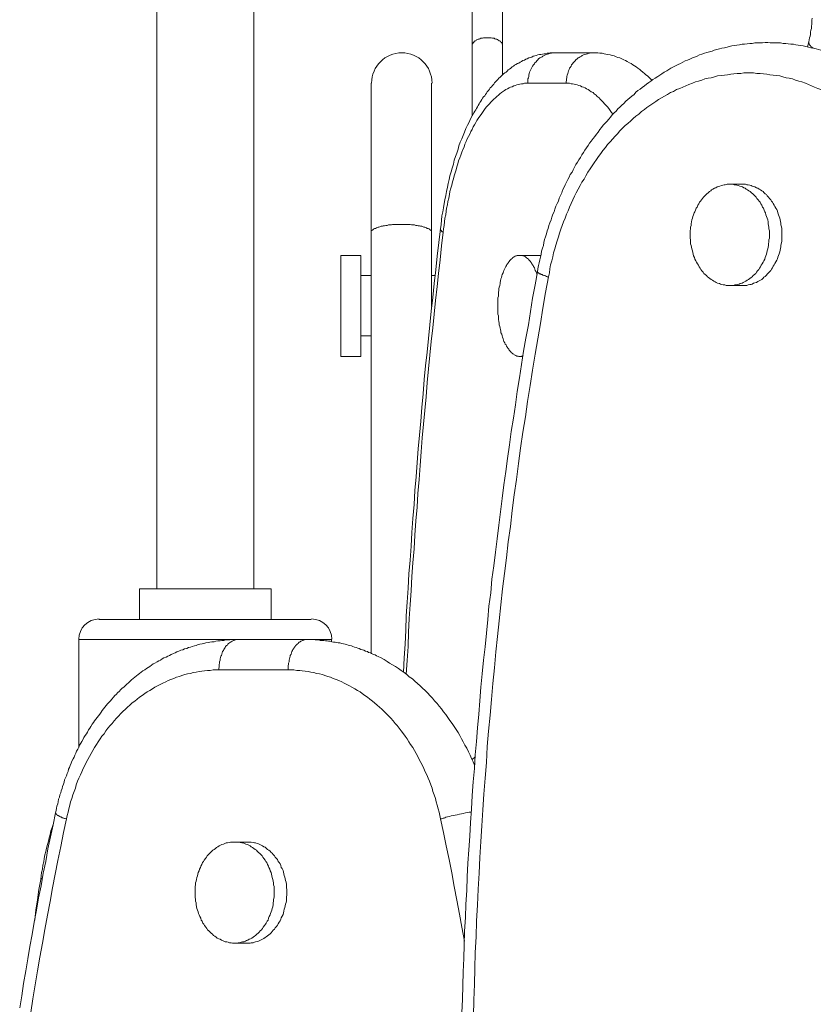
# Model space of a CAD drawing. Units: inches. Extents: x 112.9 to 153.6, y 124.8 to 156.9.
# Drawn here: x 117.8 to 120.9, y 145.2 to 149 of the extents above; entities that cross this region are included whole.
import ezdxf

# ---------------------------------------------------------------- set-up
doc = ezdxf.new("R2010")
doc.units = ezdxf.units.IN
doc.header["$MEASUREMENT"] = 0
doc.layers.add('Layer 1', color=7, linetype='Continuous')

# ---------------------------------------------------------------- blocks, each defined once
blk = doc.blocks.new('block 2')
at = {"layer": 'Layer 1', "color": 7, "lineweight": 18, "true_color": 0xffffff}
for points in [[(118.3253, 151.1758), (118.3253, 146.8058)], [(118.7036, 151.1758), (118.7036, 146.8058)], [(119.5536, 148.9225), (119.5536, 149.1992), (119.5536, 150.0425)], [(120.8586, 148.9158), (120.8636, 148.9358), (120.8653, 148.9425), (120.8669, 148.9508), (120.8686, 148.9575), (120.8703, 148.9642), (120.8703, 148.9725), (120.8719, 148.9808), (120.8736, 148.9875), (120.8736, 148.9958), (120.8753, 149.0042), (120.8753, 149.0125), (120.8753, 149.0192), (120.8769, 149.0275)], [(119.6719, 148.9225), (119.6719, 149.1992)], [(119.5136, 145.1558), (119.5153, 145.2092), (119.5169, 145.2625), (119.5186, 145.3158), (119.5203, 145.3675), (119.5219, 145.4208), (119.5236, 145.4742), (119.5269, 145.5275), (119.5286, 145.5792), (119.5319, 145.6325), (119.5336, 145.6858), (119.5369, 145.7392), (119.5403, 145.7908), (119.5436, 145.8442), (119.5469, 145.8975), (119.5503, 145.9492), (119.5536, 146.0025), (119.5569, 146.0558), (119.5619, 146.1075), (119.5653, 146.1608), (119.5703, 146.2125), (119.5736, 146.2658), (119.5786, 146.3192), (119.5836, 146.3708), (119.5869, 146.4242), (119.5919, 146.4758), (119.5969, 146.5292), (119.6036, 146.5808), (119.6086, 146.6342), (119.6136, 146.6875), (119.6186, 146.7392), (119.6253, 146.7908), (119.6303, 146.8442), (119.6369, 146.8958), (119.6436, 146.9492), (119.6503, 147.0008), (119.6569, 147.0542), (119.6636, 147.1058), (119.6703, 147.1575), (119.6769, 147.2108), (119.6836, 147.2625), (119.6903, 147.3142), (119.6986, 147.3675), (119.7053, 147.4192), (119.7136, 147.4708), (119.7219, 147.5225), (119.7286, 147.5742), (119.7369, 147.6275), (119.7453, 147.6792), (119.7536, 147.7308), (119.7619, 147.7825), (119.7719, 147.8342), (119.7803, 147.8858), (119.7886, 147.9375), (119.7986, 147.9892), (119.8069, 148.0408), (119.8086, 148.0525), (119.8119, 148.0642), (119.8136, 148.0758), (119.8169, 148.0875), (119.8186, 148.0975), (119.8219, 148.1092), (119.8236, 148.1208), (119.8269, 148.1325), (119.8303, 148.1425), (119.8319, 148.1542), (119.8353, 148.1658), (119.8386, 148.1758), (119.8419, 148.1875), (119.8453, 148.1992), (119.8486, 148.2092), (119.8519, 148.2208), (119.8553, 148.2308), (119.8603, 148.2425), (119.8636, 148.2525), (119.8669, 148.2642), (119.8719, 148.2742), (119.8753, 148.2842), (119.8786, 148.2958), (119.8836, 148.3058), (119.8886, 148.3158), (119.8919, 148.3275), (119.8969, 148.3375), (119.9019, 148.3475), (119.9053, 148.3575), (119.9103, 148.3675), (119.9153, 148.3792), (119.9203, 148.3892), (119.9253, 148.3992), (119.9303, 148.4092), (119.9353, 148.4192), (119.9419, 148.4275), (119.9469, 148.4375), (119.9519, 148.4475), (119.9569, 148.4575), (119.9636, 148.4675), (119.9686, 148.4758), (119.9753, 148.4858), (119.9803, 148.4958), (119.9869, 148.5042), (119.9919, 148.5142), (119.9986, 148.5225), (120.0053, 148.5325), (120.0103, 148.5408), (120.0169, 148.5492), (120.0236, 148.5592), (120.0303, 148.5675), (120.0369, 148.5758), (120.0436, 148.5842), (120.0503, 148.5942), (120.0569, 148.6025), (120.0636, 148.6108), (120.0703, 148.6192), (120.0769, 148.6258), (120.0853, 148.6342), (120.0919, 148.6425), (120.0986, 148.6508), (120.1053, 148.6592), (120.1136, 148.6658), (120.1203, 148.6742), (120.1286, 148.6808), (120.1353, 148.6892), (120.1436, 148.6958), (120.1519, 148.7042), (120.1586, 148.7108), (120.1669, 148.7175), (120.1753, 148.7242), (120.1836, 148.7308), (120.1903, 148.7392), (120.1986, 148.7458), (120.2069, 148.7508), (120.2153, 148.7575), (120.2236, 148.7642), (120.2319, 148.7708), (120.2403, 148.7775), (120.2486, 148.7825), (120.2569, 148.7892), (120.2653, 148.7942), (120.2753, 148.8008), (120.2836, 148.8058), (120.2919, 148.8108), (120.3003, 148.8175), (120.3103, 148.8225), (120.3186, 148.8275), (120.3269, 148.8325), (120.3369, 148.8375), (120.3453, 148.8425), (120.3553, 148.8475), (120.3636, 148.8508), (120.3736, 148.8558), (120.3819, 148.8608), (120.3919, 148.8642), (120.4003, 148.8675), (120.4103, 148.8725), (120.4186, 148.8758), (120.4286, 148.8792), (120.4386, 148.8842), (120.4469, 148.8875), (120.4569, 148.8908), (120.4669, 148.8942), (120.4769, 148.8958), (120.4869, 148.8992), (120.4953, 148.9025), (120.5053, 148.9058), (120.5153, 148.9075), (120.5253, 148.9108), (120.5353, 148.9125), (120.5453, 148.9142), (120.5536, 148.9175), (120.5636, 148.9192), (120.5736, 148.9208), (120.5836, 148.9225), (120.5936, 148.9242), (120.6036, 148.9258), (120.6136, 148.9258), (120.6236, 148.9275), (120.6336, 148.9292), (120.6436, 148.9292), (120.6536, 148.9308), (120.6636, 148.9308), (120.6736, 148.9308), (120.6836, 148.9308), (120.6936, 148.9325), (120.7036, 148.9325), (120.7136, 148.9308), (120.7236, 148.9308), (120.7336, 148.9308), (120.7436, 148.9308), (120.7536, 148.9308), (120.7636, 148.9292), (120.7736, 148.9292), (120.7836, 148.9275), (120.7936, 148.9258), (120.8036, 148.9258), (120.8136, 148.9242), (120.8219, 148.9225), (120.8319, 148.9208), (120.8419, 148.9192), (120.8519, 148.9175), (120.8619, 148.9142), (120.8719, 148.9125), (120.8819, 148.9108), (120.8919, 148.9075), (120.9019, 148.9058), (120.9103, 148.9025)], [(119.6719, 148.9225), (119.6719, 148.9242), (119.6703, 148.9258), (119.6703, 148.9275), (119.6703, 148.9292), (119.6686, 148.9308), (119.6669, 148.9325), (119.6653, 148.9342), (119.6636, 148.9375), (119.6619, 148.9375), (119.6586, 148.9392), (119.6569, 148.9408), (119.6536, 148.9425), (119.6519, 148.9442), (119.6486, 148.9458), (119.6453, 148.9458), (119.6419, 148.9475), (119.6386, 148.9492), (119.6353, 148.9492), (119.6319, 148.9492), (119.6269, 148.9508), (119.6236, 148.9508), (119.6203, 148.9508), (119.6169, 148.9508), (119.6119, 148.9508), (119.6086, 148.9508), (119.6053, 148.9508), (119.6003, 148.9508), (119.5969, 148.9508), (119.5936, 148.9492), (119.5903, 148.9492), (119.5869, 148.9492), (119.5836, 148.9475), (119.5803, 148.9458), (119.5769, 148.9458), (119.5736, 148.9442), (119.5703, 148.9425), (119.5686, 148.9408), (119.5653, 148.9392), (119.5636, 148.9375), (119.5619, 148.9375), (119.5603, 148.9342), (119.5586, 148.9325), (119.5569, 148.9308), (119.5553, 148.9292), (119.5553, 148.9275), (119.5536, 148.9258), (119.5536, 148.9242), (119.5536, 148.9225)], [(119.5536, 148.9225), (119.5536, 148.6475)], [(119.6719, 148.8075), (119.6719, 148.9225)], [(120.8636, 148.9358), (120.8636, 148.9342), (120.8636, 148.9325), (120.8636, 148.9308), (120.8636, 148.9292), (120.8653, 148.9275), (120.8653, 148.9258), (120.8669, 148.9242), (120.8686, 148.9208), (120.8703, 148.9192), (120.8719, 148.9175), (120.8736, 148.9158), (120.8753, 148.9142), (120.8786, 148.9125), (120.8803, 148.9108)], [(119.8769, 148.8925), (119.8703, 148.8925), (119.8636, 148.8925), (119.8569, 148.8925), (119.8519, 148.8908), (119.8453, 148.8908), (119.8386, 148.8892), (119.8336, 148.8892), (119.8269, 148.8875), (119.8203, 148.8858), (119.8153, 148.8858), (119.8086, 148.8842), (119.8019, 148.8825), (119.7969, 148.8808), (119.7903, 148.8792), (119.7853, 148.8758), (119.7786, 148.8742), (119.7736, 148.8725), (119.7669, 148.8692), (119.7619, 148.8675), (119.7569, 148.8642), (119.7503, 148.8625), (119.7453, 148.8592), (119.7403, 148.8558), (119.7353, 148.8525), (119.7303, 148.8508), (119.7236, 148.8475), (119.7186, 148.8442), (119.7136, 148.8408), (119.7086, 148.8375), (119.7036, 148.8325), (119.6986, 148.8292), (119.6936, 148.8258), (119.6903, 148.8225), (119.6853, 148.8175), (119.6803, 148.8142), (119.6753, 148.8108), (119.6703, 148.8058), (119.6669, 148.8025), (119.6619, 148.7975), (119.6569, 148.7942), (119.6536, 148.7892), (119.6486, 148.7842), (119.6453, 148.7808), (119.6403, 148.7758), (119.6369, 148.7708), (119.6319, 148.7658), (119.6286, 148.7608), (119.6236, 148.7558), (119.6203, 148.7508), (119.6169, 148.7458), (119.6119, 148.7408), (119.6086, 148.7358), (119.6053, 148.7308), (119.6019, 148.7258), (119.5969, 148.7208), (119.5936, 148.7158), (119.5903, 148.7108), (119.5869, 148.7042), (119.5836, 148.6992), (119.5803, 148.6942), (119.5769, 148.6875), (119.5736, 148.6825), (119.5703, 148.6758), (119.5669, 148.6708), (119.5636, 148.6658), (119.5603, 148.6592), (119.5536, 148.6475), (119.5469, 148.6358), (119.5419, 148.6225), (119.5353, 148.6108), (119.5286, 148.5975), (119.5236, 148.5842), (119.5186, 148.5708), (119.5136, 148.5575), (119.5069, 148.5442), (119.5019, 148.5308), (119.4986, 148.5175), (119.4936, 148.5025), (119.4886, 148.4892), (119.4836, 148.4742), (119.4803, 148.4592), (119.4753, 148.4442), (119.4719, 148.4292), (119.4669, 148.4142), (119.4636, 148.3992), (119.4603, 148.3842), (119.4569, 148.3692), (119.4536, 148.3525), (119.4503, 148.3375), (119.4469, 148.3208), (119.4436, 148.3058), (119.4419, 148.2892), (119.4386, 148.2742), (119.4353, 148.2575), (119.4336, 148.2408), (119.4319, 148.2242), (119.4303, 148.2075), (119.4236, 148.1542), (119.4169, 148.1008), (119.4119, 148.0475), (119.4053, 147.9942), (119.4003, 147.9408), (119.3936, 147.8875), (119.3886, 147.8342), (119.3836, 147.7808), (119.3786, 147.7275), (119.3719, 147.6742), (119.3669, 147.6208), (119.3619, 147.5658), (119.3569, 147.5125), (119.3536, 147.4592), (119.3486, 147.4042), (119.3436, 147.3508), (119.3386, 147.2975), (119.3353, 147.2425), (119.3303, 147.1892), (119.3269, 147.1342), (119.3219, 147.0808), (119.3186, 147.0258), (119.3153, 146.9725), (119.3119, 146.9175), (119.3069, 146.8642), (119.3036, 146.8092), (119.3003, 146.7542), (119.2969, 146.7008), (119.2953, 146.6458), (119.2919, 146.5908), (119.2886, 146.5375), (119.2853, 146.4825)], [(119.8769, 148.8925), (119.8719, 148.8925), (119.8669, 148.8925), (119.8619, 148.8908), (119.8569, 148.8908), (119.8519, 148.8892), (119.8469, 148.8875), (119.8419, 148.8858), (119.8386, 148.8842), (119.8336, 148.8825), (119.8286, 148.8792), (119.8253, 148.8775), (119.8203, 148.8742), (119.8169, 148.8725), (119.8119, 148.8692), (119.8086, 148.8658), (119.8053, 148.8608), (119.8019, 148.8575), (119.7969, 148.8542), (119.7953, 148.8492), (119.7919, 148.8458), (119.7886, 148.8408), (119.7853, 148.8358), (119.7836, 148.8325), (119.7819, 148.8275), (119.7786, 148.8225), (119.7769, 148.8175), (119.7753, 148.8125), (119.7736, 148.8058), (119.7736, 148.8008), (119.7719, 148.7958), (119.7703, 148.7908), (119.7703, 148.7858), (119.7703, 148.7792), (119.7703, 148.7742)], [(120.2519, 148.7858), (120.2469, 148.7908), (120.2403, 148.7975), (120.2353, 148.8025), (120.2286, 148.8075), (120.2236, 148.8125), (120.2169, 148.8175), (120.2103, 148.8242), (120.2053, 148.8275), (120.1986, 148.8325), (120.1919, 148.8375), (120.1853, 148.8425), (120.1786, 148.8458), (120.1719, 148.8508), (120.1653, 148.8542), (120.1569, 148.8592), (120.1503, 148.8625), (120.1436, 148.8658), (120.1353, 148.8692), (120.1286, 148.8725), (120.1203, 148.8742), (120.1136, 148.8775), (120.1053, 148.8808), (120.0986, 148.8825), (120.0903, 148.8842), (120.0819, 148.8858), (120.0736, 148.8875), (120.0669, 148.8892), (120.0586, 148.8908), (120.0503, 148.8908), (120.0419, 148.8925), (120.0336, 148.8925), (120.0303, 148.8925), (120.0253, 148.8925), (119.8769, 148.8925)], [(120.0253, 148.8925), (120.0203, 148.8925), (120.0153, 148.8925), (120.0103, 148.8908), (120.0069, 148.8908), (120.0019, 148.8892), (119.9969, 148.8875), (119.9919, 148.8858), (119.9869, 148.8842), (119.9819, 148.8825), (119.9786, 148.8792), (119.9736, 148.8775), (119.9703, 148.8742), (119.9653, 148.8725), (119.9619, 148.8692), (119.9569, 148.8658), (119.9536, 148.8608), (119.9503, 148.8575), (119.9469, 148.8542), (119.9436, 148.8492), (119.9403, 148.8458), (119.9386, 148.8408), (119.9353, 148.8358), (119.9319, 148.8325), (119.9303, 148.8275), (119.9286, 148.8225), (119.9269, 148.8175), (119.9253, 148.8125), (119.9236, 148.8058), (119.9219, 148.8008), (119.9219, 148.7958), (119.9203, 148.7908), (119.9203, 148.7858), (119.9186, 148.7792), (119.9186, 148.7742)], [(120.9103, 148.7492), (120.8986, 148.7542), (120.8853, 148.7592), (120.8736, 148.7642), (120.8619, 148.7692), (120.8503, 148.7742), (120.8369, 148.7792), (120.8253, 148.7825), (120.8119, 148.7858), (120.8003, 148.7908), (120.7869, 148.7942), (120.7753, 148.7958), (120.7619, 148.7992), (120.7503, 148.8025), (120.7369, 148.8042), (120.7253, 148.8058), (120.7119, 148.8075), (120.7003, 148.8092), (120.6869, 148.8108), (120.6736, 148.8125), (120.6619, 148.8125), (120.6486, 148.8142), (120.6353, 148.8142), (120.6236, 148.8142), (120.6103, 148.8142), (120.5986, 148.8125), (120.5853, 148.8125), (120.5719, 148.8108), (120.5603, 148.8092), (120.5469, 148.8075), (120.5353, 148.8058), (120.5219, 148.8042), (120.5086, 148.8025), (120.4969, 148.7992), (120.4836, 148.7958), (120.4719, 148.7942), (120.4586, 148.7908), (120.4469, 148.7858), (120.4336, 148.7825), (120.4219, 148.7792), (120.4103, 148.7742), (120.3969, 148.7692), (120.3853, 148.7642), (120.3736, 148.7592), (120.3619, 148.7542), (120.3486, 148.7492), (120.3369, 148.7425), (120.3253, 148.7375), (120.3136, 148.7308), (120.3019, 148.7242), (120.2903, 148.7175), (120.2786, 148.7108), (120.2686, 148.7025), (120.2569, 148.6958), (120.2453, 148.6875), (120.2336, 148.6792), (120.2236, 148.6725), (120.2119, 148.6642), (120.2019, 148.6542), (120.1903, 148.6458), (120.1803, 148.6375), (120.1703, 148.6275), (120.1586, 148.6175), (120.1486, 148.6092), (120.1386, 148.5992), (120.1286, 148.5892), (120.1186, 148.5775), (120.1086, 148.5675), (120.1003, 148.5575), (120.0903, 148.5458), (120.0803, 148.5358), (120.0719, 148.5242), (120.0619, 148.5125), (120.0536, 148.5008), (120.0453, 148.4892), (120.0369, 148.4775), (120.0286, 148.4642), (120.0203, 148.4525), (120.0119, 148.4408), (120.0036, 148.4275), (119.9953, 148.4142), (119.9886, 148.4008), (119.9803, 148.3892), (119.9736, 148.3758), (119.9653, 148.3625), (119.9586, 148.3475), (119.9519, 148.3342), (119.9453, 148.3208), (119.9386, 148.3058), (119.9319, 148.2925), (119.9269, 148.2775), (119.9203, 148.2642), (119.9153, 148.2492), (119.9086, 148.2342), (119.9036, 148.2208), (119.8986, 148.2058), (119.8936, 148.1908), (119.8886, 148.1758), (119.8836, 148.1608), (119.8786, 148.1442), (119.8753, 148.1292), (119.8703, 148.1142), (119.8669, 148.0992), (119.8636, 148.0825), (119.8586, 148.0675), (119.8553, 148.0525), (119.8536, 148.0358), (119.8503, 148.0208)], [(119.1603, 148.7742), (119.1603, 148.1942), (119.1603, 146.5558)], [(119.2786, 148.2242), (119.2836, 148.2242), (119.2886, 148.2242), (119.2953, 148.2242), (119.3003, 148.2242), (119.3069, 148.2242), (119.3119, 148.2242), (119.3169, 148.2225), (119.3236, 148.2225), (119.3286, 148.2225), (119.3336, 148.2208), (119.3386, 148.2208), (119.3436, 148.2192), (119.3486, 148.2192), (119.3519, 148.2175), (119.3569, 148.2175), (119.3619, 148.2158), (119.3653, 148.2142), (119.3686, 148.2142), (119.3719, 148.2125), (119.3753, 148.2108), (119.3786, 148.2092), (119.3819, 148.2092), (119.3853, 148.2075), (119.3853, 148.2058), (119.3869, 148.2058), (119.3886, 148.2058), (119.3886, 148.2042), (119.3903, 148.2042), (119.3903, 148.2025), (119.3919, 148.2025), (119.3919, 148.2008), (119.3936, 148.2008), (119.3936, 148.1992), (119.3953, 148.1992), (119.3953, 148.1975), (119.3953, 148.1958), (119.3953, 148.1942), (119.3953, 148.7742)], [(120.1019, 148.6525), (120.0953, 148.6608), (120.0903, 148.6675), (120.0853, 148.6758), (120.0803, 148.6825), (120.0736, 148.6892), (120.0686, 148.6942), (120.0636, 148.7008), (120.0569, 148.7075), (120.0519, 148.7125), (120.0469, 148.7175), (120.0403, 148.7225), (120.0353, 148.7275), (120.0286, 148.7325), (120.0236, 148.7375), (120.0169, 148.7408), (120.0103, 148.7458), (120.0053, 148.7492), (119.9986, 148.7525), (119.9936, 148.7558), (119.9869, 148.7592), (119.9803, 148.7608), (119.9753, 148.7642), (119.9686, 148.7658), (119.9619, 148.7675), (119.9569, 148.7692), (119.9503, 148.7708), (119.9436, 148.7725), (119.9386, 148.7725), (119.9319, 148.7742), (119.9253, 148.7742), (119.9186, 148.7742), (119.7703, 148.7742), (119.7636, 148.7742), (119.7569, 148.7742), (119.7519, 148.7725), (119.7453, 148.7725), (119.7386, 148.7708), (119.7336, 148.7692), (119.7269, 148.7675), (119.7203, 148.7658), (119.7153, 148.7642), (119.7086, 148.7608), (119.7019, 148.7592), (119.6969, 148.7558), (119.6903, 148.7525), (119.6836, 148.7492), (119.6786, 148.7458), (119.6719, 148.7408), (119.6669, 148.7375), (119.6603, 148.7325), (119.6553, 148.7275), (119.6486, 148.7225), (119.6436, 148.7175), (119.6369, 148.7125), (119.6319, 148.7075), (119.6253, 148.7008), (119.6203, 148.6942), (119.6153, 148.6892), (119.6086, 148.6825), (119.6036, 148.6758), (119.5986, 148.6675), (119.5936, 148.6608), (119.5886, 148.6525), (119.5836, 148.6458), (119.5769, 148.6375), (119.5719, 148.6292), (119.5669, 148.6208), (119.5619, 148.6125), (119.5569, 148.6042), (119.5536, 148.5942), (119.5486, 148.5858), (119.5436, 148.5758), (119.5386, 148.5675), (119.5336, 148.5575), (119.5303, 148.5475), (119.5253, 148.5375), (119.5219, 148.5258), (119.5169, 148.5158), (119.5136, 148.5058), (119.5086, 148.4942), (119.5053, 148.4842), (119.5003, 148.4725), (119.4969, 148.4608), (119.4936, 148.4492), (119.4903, 148.4375), (119.4869, 148.4258), (119.4836, 148.4142), (119.4803, 148.4025), (119.4769, 148.3908), (119.4736, 148.3775), (119.4703, 148.3658), (119.4669, 148.3525), (119.4653, 148.3408), (119.4619, 148.3275), (119.4586, 148.3142), (119.4569, 148.3008), (119.4536, 148.2875), (119.4519, 148.2758), (119.4503, 148.2625), (119.4469, 148.2492), (119.4453, 148.2342), (119.4436, 148.2208), (119.4419, 148.2075), (119.4403, 148.1942)], [(120.5553, 148.3808), (120.5503, 148.3808), (120.5453, 148.3808), (120.5386, 148.3792), (120.5336, 148.3792), (120.5286, 148.3775), (120.5236, 148.3758), (120.5169, 148.3742), (120.5119, 148.3725), (120.5069, 148.3708), (120.5019, 148.3675), (120.4969, 148.3658), (120.4903, 148.3625), (120.4853, 148.3592), (120.4819, 148.3558), (120.4769, 148.3525), (120.4719, 148.3475), (120.4669, 148.3442), (120.4619, 148.3392), (120.4586, 148.3358), (120.4536, 148.3308), (120.4503, 148.3258), (120.4453, 148.3208), (120.4419, 148.3158), (120.4386, 148.3108), (120.4353, 148.3042), (120.4319, 148.2992), (120.4286, 148.2925), (120.4253, 148.2875), (120.4219, 148.2808), (120.4203, 148.2742), (120.4169, 148.2692), (120.4153, 148.2625), (120.4119, 148.2558), (120.4103, 148.2492), (120.4086, 148.2425), (120.4069, 148.2342), (120.4053, 148.2275), (120.4053, 148.2208), (120.4036, 148.2142), (120.4036, 148.2075), (120.4019, 148.1992), (120.4019, 148.1925), (120.4019, 148.1858), (120.4019, 148.1792), (120.4019, 148.1708), (120.4036, 148.1642), (120.4036, 148.1575), (120.4036, 148.1492), (120.4053, 148.1425), (120.4069, 148.1358), (120.4086, 148.1292), (120.4103, 148.1225), (120.4119, 148.1158), (120.4136, 148.1092), (120.4153, 148.1025), (120.4186, 148.0958), (120.4203, 148.0892), (120.4236, 148.0825), (120.4269, 148.0775), (120.4303, 148.0708), (120.4336, 148.0658), (120.4369, 148.0592), (120.4403, 148.0542), (120.4436, 148.0492), (120.4469, 148.0442), (120.4519, 148.0392), (120.4553, 148.0342), (120.4603, 148.0292), (120.4653, 148.0258), (120.4686, 148.0208), (120.4736, 148.0175), (120.4786, 148.0142), (120.4836, 148.0108), (120.4886, 148.0075), (120.4936, 148.0042), (120.4986, 148.0008), (120.5036, 147.9992), (120.5086, 147.9958), (120.5153, 147.9942), (120.5203, 147.9925), (120.5253, 147.9908), (120.5303, 147.9892), (120.5369, 147.9892), (120.5419, 147.9875), (120.5469, 147.9875), (120.5536, 147.9875), (120.5586, 147.9875), (120.5636, 147.9875), (120.5703, 147.9875), (120.5753, 147.9892), (120.5803, 147.9892), (120.5869, 147.9908), (120.5919, 147.9925), (120.5969, 147.9942), (120.6036, 147.9958), (120.6086, 147.9992), (120.6136, 148.0008), (120.6186, 148.0042), (120.6236, 148.0075), (120.6286, 148.0108), (120.6336, 148.0142), (120.6386, 148.0175), (120.6436, 148.0208), (120.6469, 148.0258), (120.6519, 148.0292), (120.6569, 148.0342), (120.6603, 148.0392), (120.6636, 148.0442), (120.6686, 148.0492), (120.6719, 148.0542), (120.6753, 148.0592), (120.6786, 148.0658), (120.6819, 148.0708), (120.6853, 148.0775), (120.6886, 148.0825), (120.6919, 148.0892), (120.6936, 148.0958), (120.6969, 148.1025), (120.6986, 148.1092), (120.7003, 148.1158), (120.7019, 148.1225), (120.7036, 148.1292), (120.7053, 148.1358), (120.7069, 148.1425), (120.7069, 148.1492), (120.7086, 148.1575), (120.7086, 148.1642), (120.7103, 148.1708), (120.7103, 148.1792), (120.7103, 148.1858), (120.7103, 148.1925), (120.7103, 148.1992), (120.7086, 148.2075), (120.7086, 148.2142), (120.7069, 148.2208), (120.7053, 148.2275), (120.7053, 148.2342), (120.7036, 148.2425), (120.7019, 148.2492), (120.6986, 148.2558), (120.6969, 148.2625), (120.6953, 148.2692), (120.6919, 148.2742), (120.6903, 148.2808), (120.6869, 148.2875), (120.6836, 148.2925), (120.6803, 148.2992), (120.6769, 148.3042), (120.6736, 148.3108), (120.6703, 148.3158), (120.6669, 148.3208), (120.6619, 148.3258), (120.6586, 148.3308), (120.6536, 148.3358), (120.6503, 148.3392), (120.6453, 148.3442), (120.6403, 148.3475), (120.6353, 148.3525), (120.6303, 148.3558), (120.6253, 148.3592), (120.6203, 148.3625), (120.6153, 148.3658), (120.6103, 148.3675), (120.6053, 148.3708), (120.6003, 148.3725), (120.5953, 148.3742), (120.5886, 148.3758), (120.5836, 148.3775), (120.5786, 148.3792), (120.5736, 148.3792), (120.5669, 148.3808), (120.5619, 148.3808), (120.5553, 148.3808)], [(120.5553, 148.3808), (120.6053, 148.3808)], [(120.6053, 147.9875), (120.6103, 147.9875), (120.6169, 147.9875), (120.6219, 147.9875), (120.6269, 147.9892), (120.6336, 147.9908), (120.6386, 147.9908), (120.6436, 147.9925), (120.6486, 147.9958), (120.6536, 147.9975), (120.6603, 147.9992), (120.6653, 148.0025), (120.6703, 148.0058), (120.6753, 148.0075), (120.6803, 148.0108), (120.6853, 148.0158), (120.6886, 148.0192), (120.6936, 148.0225), (120.6986, 148.0275), (120.7019, 148.0308), (120.7069, 148.0358), (120.7103, 148.0408), (120.7153, 148.0458), (120.7186, 148.0508), (120.7219, 148.0558), (120.7253, 148.0625), (120.7286, 148.0675), (120.7319, 148.0725), (120.7353, 148.0792), (120.7386, 148.0858), (120.7419, 148.0908), (120.7436, 148.0975), (120.7453, 148.1042), (120.7486, 148.1108), (120.7503, 148.1175), (120.7519, 148.1242), (120.7536, 148.1308), (120.7553, 148.1375), (120.7553, 148.1442), (120.7569, 148.1525), (120.7586, 148.1592), (120.7586, 148.1658), (120.7586, 148.1725), (120.7586, 148.1808), (120.7586, 148.1875), (120.7586, 148.1942), (120.7586, 148.2008), (120.7586, 148.2092), (120.7569, 148.2158), (120.7553, 148.2225), (120.7553, 148.2292), (120.7536, 148.2358), (120.7519, 148.2425), (120.7503, 148.2492), (120.7486, 148.2558), (120.7453, 148.2625), (120.7436, 148.2692), (120.7419, 148.2758), (120.7386, 148.2825), (120.7353, 148.2875), (120.7319, 148.2942), (120.7286, 148.2992), (120.7253, 148.3058), (120.7219, 148.3108), (120.7186, 148.3158), (120.7153, 148.3208), (120.7103, 148.3258), (120.7069, 148.3308), (120.7019, 148.3358), (120.6986, 148.3408), (120.6936, 148.3442), (120.6886, 148.3492), (120.6853, 148.3525), (120.6803, 148.3558), (120.6753, 148.3592), (120.6703, 148.3625), (120.6653, 148.3658), (120.6603, 148.3675), (120.6536, 148.3708), (120.6486, 148.3725), (120.6436, 148.3742), (120.6386, 148.3758), (120.6336, 148.3775), (120.6269, 148.3792), (120.6219, 148.3792), (120.6169, 148.3808), (120.6103, 148.3808), (120.6053, 148.3808)], [(119.2786, 148.2242), (119.2719, 148.2242), (119.2669, 148.2242), (119.2603, 148.2242), (119.2553, 148.2242), (119.2486, 148.2242), (119.2436, 148.2242), (119.2386, 148.2225), (119.2319, 148.2225), (119.2269, 148.2225), (119.2219, 148.2208), (119.2169, 148.2208), (119.2119, 148.2192), (119.2069, 148.2192), (119.2036, 148.2175), (119.1986, 148.2175), (119.1936, 148.2158), (119.1903, 148.2142), (119.1869, 148.2142), (119.1836, 148.2125), (119.1803, 148.2108), (119.1769, 148.2092), (119.1736, 148.2092), (119.1703, 148.2075), (119.1703, 148.2058), (119.1686, 148.2058), (119.1669, 148.2042), (119.1653, 148.2042), (119.1653, 148.2025), (119.1636, 148.2025), (119.1636, 148.2008), (119.1619, 148.2008), (119.1619, 148.1992), (119.1603, 148.1992), (119.1603, 148.1975), (119.1603, 148.1958), (119.1603, 148.1942)], [(119.4303, 148.2075), (119.4286, 148.2075), (119.4303, 148.2058), (119.4303, 148.2042), (119.4303, 148.2025), (119.4319, 148.2025), (119.4319, 148.2008), (119.4336, 148.1992), (119.4336, 148.1975), (119.4353, 148.1975), (119.4369, 148.1958), (119.4386, 148.1942), (119.4403, 148.1942), (119.4336, 148.1408), (119.4286, 148.0875), (119.4219, 148.0342), (119.4169, 147.9825), (119.4103, 147.9292), (119.4053, 147.8758), (119.4003, 147.8225), (119.3936, 147.7692), (119.3886, 147.7158), (119.3836, 147.6625), (119.3786, 147.6092), (119.3736, 147.5542), (119.3686, 147.5008), (119.3636, 147.4475), (119.3586, 147.3942), (119.3553, 147.3392), (119.3503, 147.2858), (119.3469, 147.2325), (119.3419, 147.1775), (119.3386, 147.1242), (119.3336, 147.0708), (119.3303, 147.0158), (119.3269, 146.9625), (119.3219, 146.9075), (119.3186, 146.8542), (119.3153, 146.7992), (119.3119, 146.7458), (119.3086, 146.6908), (119.3053, 146.6375), (119.3036, 146.5825), (119.3003, 146.5275), (119.2969, 146.4742)], [(119.3953, 147.9058), (119.3953, 148.1942)], [(119.0419, 148.1042), (119.0419, 147.7108)], [(119.0419, 148.1042), (119.1203, 148.1042)], [(119.1203, 148.1042), (119.1203, 147.7108)], [(119.8053, 148.0308), (119.8036, 148.0358), (119.8019, 148.0408), (119.7986, 148.0458), (119.7969, 148.0508), (119.7953, 148.0558), (119.7919, 148.0608), (119.7903, 148.0642), (119.7869, 148.0692), (119.7853, 148.0725), (119.7819, 148.0775), (119.7803, 148.0808), (119.7769, 148.0842), (119.7736, 148.0875), (119.7719, 148.0892), (119.7686, 148.0925), (119.7653, 148.0942), (119.7619, 148.0975), (119.7603, 148.0992), (119.7569, 148.1008), (119.7536, 148.1025), (119.7503, 148.1025), (119.7469, 148.1042), (119.7436, 148.1042), (119.7419, 148.1042), (119.7386, 148.1042), (119.7353, 148.1042), (119.7319, 148.1042), (119.7286, 148.1042), (119.7253, 148.1025), (119.7236, 148.1025), (119.7203, 148.1008), (119.7169, 148.0992), (119.7136, 148.0975), (119.7103, 148.0942), (119.7086, 148.0925), (119.7053, 148.0892), (119.7019, 148.0875), (119.7003, 148.0842), (119.6969, 148.0808), (119.6936, 148.0758), (119.6919, 148.0725), (119.6886, 148.0692), (119.6869, 148.0642), (119.6836, 148.0608), (119.6819, 148.0558), (119.6786, 148.0508), (119.6769, 148.0458), (119.6753, 148.0408), (119.6736, 148.0358), (119.6703, 148.0292), (119.6686, 148.0242), (119.6669, 148.0175), (119.6653, 148.0125), (119.6636, 148.0058), (119.6619, 147.9992), (119.6619, 147.9942), (119.6603, 147.9875), (119.6586, 147.9808), (119.6569, 147.9742), (119.6569, 147.9675), (119.6553, 147.9608), (119.6553, 147.9525), (119.6553, 147.9458), (119.6536, 147.9392), (119.6536, 147.9325), (119.6536, 147.9258), (119.6536, 147.9175), (119.6536, 147.9108), (119.6536, 147.9042), (119.6536, 147.8975), (119.6536, 147.8892), (119.6536, 147.8825), (119.6536, 147.8758), (119.6553, 147.8692), (119.6553, 147.8608), (119.6553, 147.8542), (119.6569, 147.8475), (119.6586, 147.8408), (119.6586, 147.8342), (119.6603, 147.8275), (119.6619, 147.8208), (119.6636, 147.8158), (119.6653, 147.8092), (119.6653, 147.8025), (119.6686, 147.7975), (119.6703, 147.7908), (119.6719, 147.7858), (119.6736, 147.7792), (119.6753, 147.7742), (119.6769, 147.7692), (119.6803, 147.7642), (119.6819, 147.7592), (119.6853, 147.7558), (119.6869, 147.7508), (119.6903, 147.7458), (119.6919, 147.7425), (119.6953, 147.7392), (119.6969, 147.7358), (119.7003, 147.7325), (119.7036, 147.7292), (119.7053, 147.7258), (119.7086, 147.7242), (119.7119, 147.7208), (119.7153, 147.7192), (119.7169, 147.7175), (119.7203, 147.7158), (119.7236, 147.7142), (119.7269, 147.7125), (119.7303, 147.7125), (119.7319, 147.7125), (119.7353, 147.7108), (119.7386, 147.7108), (119.7419, 147.7108), (119.7453, 147.7125), (119.7486, 147.7125), (119.7519, 147.7142)], [(119.8086, 148.1042), (119.7386, 148.1042)], [(119.8203, 148.1042), (119.8169, 148.1042), (119.8153, 148.1042), (119.8119, 148.1042), (119.8086, 148.1042)], [(119.8503, 148.0208), (119.8453, 148.0208), (119.8419, 148.0225), (119.8386, 148.0242), (119.8353, 148.0258), (119.8319, 148.0258), (119.8286, 148.0275), (119.8253, 148.0292), (119.8219, 148.0292), (119.8203, 148.0308), (119.8186, 148.0325), (119.8153, 148.0325), (119.8136, 148.0342), (119.8119, 148.0358), (119.8103, 148.0358), (119.8103, 148.0375), (119.8086, 148.0375), (119.8086, 148.0392), (119.8069, 148.0392), (119.8069, 148.0408)], [(119.1203, 148.0258), (119.1603, 148.0258)], [(119.3953, 148.0258), (119.4086, 148.0258)], [(119.8503, 148.0208), (119.8386, 147.9592), (119.8286, 147.8992), (119.8186, 147.8392), (119.8086, 147.7792), (119.7986, 147.7192), (119.7886, 147.6575), (119.7786, 147.5975), (119.7686, 147.5358), (119.7603, 147.4758), (119.7503, 147.4158), (119.7419, 147.3542), (119.7336, 147.2942), (119.7253, 147.2325), (119.7169, 147.1725), (119.7086, 147.1108), (119.7019, 147.0492), (119.6936, 146.9892), (119.6869, 146.9275), (119.6786, 146.8658), (119.6719, 146.8058), (119.6653, 146.7442), (119.6586, 146.6825), (119.6519, 146.6208), (119.6453, 146.5608), (119.6403, 146.4992), (119.6336, 146.4375), (119.6286, 146.3758), (119.6236, 146.3142), (119.6169, 146.2525), (119.6119, 146.1925), (119.6086, 146.1308), (119.6036, 146.0692), (119.5986, 146.0075), (119.5953, 145.9458), (119.5903, 145.8842), (119.5869, 145.8225), (119.5836, 145.7608), (119.5803, 145.6992), (119.5769, 145.6375), (119.5736, 145.5758), (119.5703, 145.5142), (119.5686, 145.4525), (119.5653, 145.3908), (119.5636, 145.3292), (119.5619, 145.2675), (119.5603, 145.2058), (119.5586, 145.1442)], [(120.5553, 147.9875), (120.6053, 147.9875)], [(119.1203, 147.7908), (119.1603, 147.7908)], [(119.0419, 147.7108), (119.1203, 147.7108)], [(119.7503, 147.7108), (119.7386, 147.7108)], [(118.7703, 146.8058), (118.2836, 146.8058), (118.2586, 146.8058)], [(118.2586, 146.8058), (118.2586, 146.6875)], [(118.7703, 146.8058), (118.7703, 146.6875)], [(118.9269, 146.6875), (118.1419, 146.6875), (118.1003, 146.6875)], [(118.6419, 146.6092), (118.6336, 146.6092), (118.6253, 146.6092), (118.6186, 146.6092), (118.6103, 146.6075), (118.6019, 146.6075), (118.5953, 146.6075), (118.5869, 146.6058), (118.5786, 146.6058), (118.5719, 146.6042), (118.5636, 146.6042), (118.5553, 146.6025), (118.5486, 146.6008), (118.5403, 146.6008), (118.5319, 146.5992), (118.5253, 146.5975), (118.5169, 146.5958), (118.5086, 146.5942), (118.5019, 146.5925), (118.4936, 146.5908), (118.4869, 146.5892), (118.4786, 146.5858), (118.4719, 146.5842), (118.4636, 146.5825), (118.4569, 146.5792), (118.4486, 146.5775), (118.4419, 146.5742), (118.4336, 146.5725), (118.4269, 146.5692), (118.4186, 146.5675), (118.4119, 146.5642), (118.4036, 146.5608), (118.3969, 146.5575), (118.3903, 146.5542), (118.3819, 146.5508), (118.3753, 146.5475), (118.3686, 146.5442), (118.3619, 146.5408), (118.3536, 146.5375), (118.3469, 146.5342), (118.3403, 146.5292), (118.3336, 146.5258), (118.3269, 146.5225), (118.3186, 146.5175), (118.3119, 146.5142), (118.3053, 146.5092), (118.2986, 146.5042), (118.2919, 146.5008), (118.2853, 146.4958), (118.2786, 146.4908), (118.2719, 146.4875), (118.2653, 146.4825), (118.2586, 146.4775), (118.2536, 146.4725), (118.2469, 146.4675), (118.2403, 146.4625), (118.2336, 146.4575), (118.2269, 146.4525), (118.2219, 146.4475), (118.2153, 146.4408), (118.2086, 146.4358), (118.2036, 146.4308), (118.1969, 146.4242), (118.1903, 146.4192), (118.1853, 146.4142), (118.1786, 146.4075), (118.1736, 146.4025), (118.1669, 146.3958), (118.1619, 146.3908), (118.1569, 146.3842), (118.1503, 146.3775), (118.1453, 146.3708), (118.1403, 146.3658), (118.1336, 146.3592), (118.1286, 146.3525), (118.1236, 146.3458), (118.1186, 146.3392), (118.1136, 146.3325), (118.1086, 146.3258), (118.1036, 146.3192), (118.0986, 146.3125), (118.0936, 146.3058), (118.0886, 146.2992), (118.0836, 146.2925), (118.0786, 146.2858), (118.0736, 146.2792), (118.0686, 146.2708), (118.0653, 146.2642), (118.0603, 146.2575), (118.0553, 146.2492), (118.0519, 146.2425), (118.0469, 146.2358), (118.0419, 146.2275), (118.0386, 146.2208), (118.0336, 146.2125), (118.0303, 146.2058), (118.0253, 146.1975), (118.0219, 146.1908), (118.0186, 146.1825), (118.0136, 146.1742), (118.0103, 146.1675), (118.0069, 146.1592), (118.0036, 146.1508), (118.0003, 146.1442), (117.9953, 146.1358), (117.9919, 146.1275), (117.9886, 146.1192), (117.9853, 146.1108), (117.9819, 146.1042), (117.9803, 146.0958), (117.9769, 146.0875), (117.9736, 146.0792), (117.9703, 146.0708), (117.9669, 146.0625), (117.9653, 146.0542), (117.9619, 146.0458), (117.9586, 146.0375), (117.9569, 146.0292), (117.9536, 146.0208), (117.9519, 146.0125), (117.9486, 146.0042), (117.9469, 145.9958), (117.9436, 145.9875), (117.9419, 145.9775), (117.9403, 145.9692), (117.9369, 145.9608), (117.9353, 145.9525), (117.9336, 145.9442), (117.9319, 145.9342)], [(118.0703, 146.6092), (118.0219, 146.6092)], [(118.0219, 146.6092), (118.0219, 146.1892)], [(118.6419, 146.6092), (118.0703, 146.6092)], [(118.6419, 146.6092), (118.6386, 146.6092), (118.6353, 146.6092), (118.6319, 146.6075), (118.6286, 146.6075), (118.6253, 146.6058), (118.6219, 146.6042), (118.6186, 146.6025), (118.6153, 146.6008), (118.6119, 146.5992), (118.6086, 146.5958), (118.6053, 146.5942), (118.6019, 146.5908), (118.6003, 146.5875), (118.5969, 146.5858), (118.5936, 146.5825), (118.5919, 146.5775), (118.5886, 146.5742), (118.5869, 146.5708), (118.5853, 146.5658), (118.5819, 146.5625), (118.5803, 146.5575), (118.5786, 146.5525), (118.5769, 146.5475), (118.5753, 146.5442), (118.5736, 146.5392), (118.5719, 146.5342), (118.5719, 146.5292), (118.5703, 146.5225), (118.5703, 146.5175), (118.5686, 146.5125), (118.5686, 146.5075), (118.5686, 146.5025), (118.5669, 146.4958), (118.5669, 146.4908)], [(118.9103, 146.6092), (118.6419, 146.6092)], [(118.9103, 146.6092), (118.9069, 146.6092), (118.9036, 146.6092), (118.9003, 146.6075), (118.8969, 146.6075), (118.8936, 146.6058), (118.8903, 146.6042), (118.8869, 146.6025), (118.8836, 146.6008), (118.8803, 146.5992), (118.8769, 146.5958), (118.8753, 146.5942), (118.8719, 146.5908), (118.8686, 146.5875), (118.8653, 146.5858), (118.8636, 146.5825), (118.8603, 146.5775), (118.8586, 146.5742), (118.8553, 146.5708), (118.8536, 146.5658), (118.8519, 146.5625), (118.8503, 146.5575), (118.8486, 146.5525), (118.8453, 146.5475), (118.8453, 146.5442), (118.8436, 146.5392), (118.8419, 146.5342), (118.8403, 146.5292), (118.8403, 146.5225), (118.8386, 146.5175), (118.8386, 146.5125), (118.8369, 146.5075), (118.8369, 146.5025), (118.8369, 146.4958), (118.8369, 146.4908)], [(119.0053, 146.6092), (118.9103, 146.6092)], [(119.5619, 146.1208), (119.5569, 146.1325), (119.5503, 146.1458), (119.5453, 146.1592), (119.5386, 146.1725), (119.5319, 146.1858), (119.5253, 146.1975), (119.5186, 146.2108), (119.5119, 146.2225), (119.5053, 146.2358), (119.4986, 146.2475), (119.4903, 146.2592), (119.4836, 146.2708), (119.4753, 146.2825), (119.4669, 146.2942), (119.4586, 146.3058), (119.4503, 146.3175), (119.4419, 146.3275), (119.4336, 146.3392), (119.4253, 146.3492), (119.4169, 146.3608), (119.4069, 146.3708), (119.3986, 146.3808), (119.3886, 146.3908), (119.3803, 146.4008), (119.3703, 146.4108), (119.3603, 146.4192), (119.3503, 146.4292), (119.3403, 146.4375), (119.3303, 146.4475), (119.3203, 146.4558), (119.3086, 146.4642), (119.2986, 146.4725), (119.2886, 146.4808), (119.2769, 146.4892), (119.2669, 146.4958), (119.2553, 146.5042), (119.2436, 146.5108), (119.2319, 146.5175), (119.2219, 146.5242), (119.2103, 146.5308), (119.1986, 146.5375), (119.1869, 146.5425), (119.1803, 146.5458), (119.1753, 146.5492), (119.1686, 146.5508), (119.1619, 146.5542), (119.1569, 146.5575), (119.1503, 146.5592), (119.1453, 146.5625), (119.1386, 146.5642), (119.1319, 146.5675), (119.1269, 146.5692), (119.1203, 146.5708), (119.1136, 146.5742), (119.1086, 146.5758), (119.1019, 146.5775), (119.0953, 146.5792), (119.0886, 146.5825), (119.0836, 146.5842), (119.0769, 146.5858), (119.0703, 146.5875), (119.0636, 146.5892), (119.0586, 146.5908), (119.0519, 146.5925), (119.0453, 146.5942), (119.0386, 146.5958), (119.0319, 146.5958), (119.0269, 146.5975), (119.0203, 146.5992), (119.0136, 146.5992), (119.0069, 146.6008), (119.0003, 146.6025), (118.9936, 146.6025), (118.9886, 146.6042), (118.9819, 146.6042), (118.9753, 146.6058), (118.9686, 146.6058), (118.9619, 146.6058), (118.9553, 146.6075), (118.9486, 146.6075), (118.9419, 146.6075), (118.9369, 146.6092), (118.9303, 146.6092), (118.9236, 146.6092), (118.9169, 146.6092), (118.9103, 146.6092)], [(119.0053, 146.6092), (119.0053, 146.6008)], [(118.5669, 146.4908), (118.5569, 146.4908), (118.5453, 146.4908), (118.5336, 146.4892), (118.5236, 146.4892), (118.5119, 146.4875), (118.5003, 146.4858), (118.4903, 146.4842), (118.4786, 146.4825), (118.4669, 146.4808), (118.4569, 146.4775), (118.4453, 146.4758), (118.4353, 146.4725), (118.4236, 146.4692), (118.4136, 146.4658), (118.4019, 146.4625), (118.3919, 146.4575), (118.3803, 146.4542), (118.3703, 146.4492), (118.3603, 146.4442), (118.3486, 146.4392), (118.3386, 146.4342), (118.3286, 146.4292), (118.3186, 146.4242), (118.3086, 146.4175), (118.2986, 146.4108), (118.2886, 146.4058), (118.2786, 146.3992), (118.2686, 146.3908), (118.2586, 146.3842), (118.2486, 146.3775), (118.2403, 146.3692), (118.2303, 146.3625), (118.2203, 146.3542), (118.2119, 146.3458), (118.2036, 146.3375), (118.1936, 146.3292), (118.1853, 146.3208), (118.1769, 146.3108), (118.1686, 146.3025), (118.1603, 146.2925), (118.1519, 146.2825), (118.1436, 146.2742), (118.1353, 146.2642), (118.1269, 146.2542), (118.1203, 146.2425), (118.1119, 146.2325), (118.1053, 146.2225), (118.0969, 146.2108), (118.0903, 146.2008), (118.0836, 146.1892), (118.0769, 146.1775), (118.0703, 146.1658), (118.0636, 146.1542), (118.0569, 146.1425), (118.0503, 146.1308), (118.0453, 146.1192), (118.0386, 146.1075), (118.0336, 146.0942), (118.0286, 146.0825), (118.0219, 146.0692), (118.0169, 146.0575), (118.0119, 146.0442), (118.0086, 146.0308), (118.0036, 146.0175), (117.9986, 146.0042), (117.9953, 145.9908), (117.9903, 145.9775), (117.9869, 145.9642), (117.9836, 145.9508), (117.9803, 145.9375), (117.9769, 145.9242), (117.9736, 145.9108), (117.9619, 145.8575), (117.9519, 145.8042), (117.9403, 145.7492), (117.9303, 145.6958), (117.9203, 145.6425), (117.9103, 145.5892), (117.9003, 145.5358), (117.8903, 145.4808), (117.8803, 145.4275), (117.8703, 145.3725), (117.8619, 145.3192), (117.8519, 145.2658), (117.8436, 145.2108), (117.8353, 145.1575)], [(118.5669, 146.4908), (118.8369, 146.4908), (118.8486, 146.4908), (118.8586, 146.4908), (118.8703, 146.4892), (118.8819, 146.4892), (118.8919, 146.4875), (118.9036, 146.4858), (118.9153, 146.4842), (118.9253, 146.4825), (118.9369, 146.4808), (118.9469, 146.4775), (118.9586, 146.4758), (118.9703, 146.4725), (118.9803, 146.4692), (118.9919, 146.4658), (119.0019, 146.4625), (119.0119, 146.4575), (119.0236, 146.4542), (119.0336, 146.4492), (119.0453, 146.4442), (119.0553, 146.4392), (119.0653, 146.4342), (119.0753, 146.4292), (119.0853, 146.4242), (119.0969, 146.4175), (119.1069, 146.4108), (119.1169, 146.4058), (119.1253, 146.3992), (119.1353, 146.3908), (119.1453, 146.3842), (119.1553, 146.3775), (119.1653, 146.3692), (119.1736, 146.3625), (119.1836, 146.3542), (119.1919, 146.3458), (119.2019, 146.3375), (119.2103, 146.3292), (119.2186, 146.3208), (119.2286, 146.3108), (119.2369, 146.3025), (119.2453, 146.2925), (119.2536, 146.2825), (119.2619, 146.2742), (119.2686, 146.2642), (119.2769, 146.2542), (119.2853, 146.2425), (119.2919, 146.2325), (119.3003, 146.2225), (119.3069, 146.2108), (119.3136, 146.2008), (119.3219, 146.1892), (119.3286, 146.1775), (119.3353, 146.1658), (119.3419, 146.1542), (119.3469, 146.1425), (119.3536, 146.1308), (119.3603, 146.1192), (119.3653, 146.1075), (119.3703, 146.0942), (119.3769, 146.0825), (119.3819, 146.0692), (119.3869, 146.0575), (119.3919, 146.0442), (119.3969, 146.0308), (119.4003, 146.0175), (119.4053, 146.0042), (119.4103, 145.9908), (119.4136, 145.9775), (119.4169, 145.9642), (119.4203, 145.9508), (119.4253, 145.9375), (119.4269, 145.9242), (119.4303, 145.9108), (119.4419, 145.8575), (119.4519, 145.8058), (119.4636, 145.7525), (119.4736, 145.7008), (119.4836, 145.6475), (119.4936, 145.5942), (119.5036, 145.5408), (119.5136, 145.4892), (119.5236, 145.4358)], [(119.5653, 146.1525), (119.5536, 146.1425)], [(117.9319, 145.9342), (117.9219, 145.8875), (117.9119, 145.8408), (117.9019, 145.7942), (117.8936, 145.7458), (117.8836, 145.6992), (117.8753, 145.6508), (117.8653, 145.6042), (117.8569, 145.5558), (117.8486, 145.5092), (117.8403, 145.4608), (117.8319, 145.4142), (117.8236, 145.3658), (117.8153, 145.3192), (117.8069, 145.2708), (117.8003, 145.2225), (117.7919, 145.1758)], [(117.9736, 145.9108), (117.9686, 145.9125), (117.9669, 145.9125), (117.9636, 145.9142), (117.9619, 145.9142), (117.9603, 145.9158), (117.9569, 145.9158), (117.9553, 145.9175), (117.9536, 145.9175), (117.9519, 145.9192), (117.9503, 145.9192), (117.9486, 145.9208), (117.9469, 145.9208), (117.9453, 145.9225), (117.9436, 145.9225), (117.9419, 145.9242), (117.9403, 145.9242), (117.9386, 145.9258), (117.9369, 145.9275), (117.9353, 145.9292), (117.9336, 145.9308), (117.9319, 145.9325), (117.9319, 145.9342)], [(119.5486, 145.9375), (119.5419, 145.9375), (119.5353, 145.9358), (119.5269, 145.9342), (119.5186, 145.9325), (119.5119, 145.9308), (119.5036, 145.9292), (119.4953, 145.9275), (119.4869, 145.9258), (119.4803, 145.9242), (119.4719, 145.9225), (119.4653, 145.9208), (119.4569, 145.9192), (119.4503, 145.9175), (119.4469, 145.9158), (119.4436, 145.9142), (119.4403, 145.9142), (119.4369, 145.9125), (119.4336, 145.9108), (119.4303, 145.9108)], [(117.9219, 145.8892), (117.9186, 145.8775), (117.9136, 145.8642), (117.9103, 145.8508), (117.9069, 145.8375), (117.9036, 145.8242), (117.9003, 145.8108), (117.8969, 145.7975), (117.8936, 145.7842), (117.8903, 145.7708), (117.8869, 145.7575), (117.8853, 145.7442), (117.8819, 145.7308), (117.8803, 145.7158), (117.8769, 145.7025), (117.8753, 145.6892), (117.8736, 145.6758)], [(118.6286, 145.8208), (118.6236, 145.8208), (118.6169, 145.8208), (118.6119, 145.8208), (118.6069, 145.8192), (118.6003, 145.8175), (118.5953, 145.8175), (118.5903, 145.8158), (118.5853, 145.8125), (118.5786, 145.8108), (118.5736, 145.8092), (118.5686, 145.8058), (118.5636, 145.8025), (118.5586, 145.7992), (118.5536, 145.7958), (118.5486, 145.7925), (118.5436, 145.7892), (118.5403, 145.7858), (118.5353, 145.7808), (118.5303, 145.7758), (118.5269, 145.7725), (118.5219, 145.7675), (118.5186, 145.7625), (118.5153, 145.7575), (118.5103, 145.7508), (118.5069, 145.7458), (118.5036, 145.7408), (118.5003, 145.7342), (118.4969, 145.7275), (118.4953, 145.7225), (118.4919, 145.7158), (118.4903, 145.7092), (118.4869, 145.7025), (118.4853, 145.6958), (118.4836, 145.6892), (118.4819, 145.6825), (118.4803, 145.6758), (118.4786, 145.6692), (118.4769, 145.6625), (118.4769, 145.6542), (118.4753, 145.6475), (118.4753, 145.6408), (118.4753, 145.6342), (118.4753, 145.6258), (118.4753, 145.6192), (118.4753, 145.6125), (118.4753, 145.6058), (118.4769, 145.5975), (118.4769, 145.5908), (118.4786, 145.5842), (118.4786, 145.5775), (118.4803, 145.5692), (118.4819, 145.5625), (118.4836, 145.5558), (118.4869, 145.5492), (118.4886, 145.5425), (118.4903, 145.5375), (118.4936, 145.5308), (118.4969, 145.5242), (118.4986, 145.5175), (118.5019, 145.5125), (118.5053, 145.5058), (118.5086, 145.5008), (118.5119, 145.4958), (118.5169, 145.4892), (118.5203, 145.4842), (118.5236, 145.4792), (118.5286, 145.4758), (118.5336, 145.4708), (118.5369, 145.4658), (118.5419, 145.4625), (118.5469, 145.4575), (118.5519, 145.4542), (118.5569, 145.4508), (118.5603, 145.4475), (118.5669, 145.4442), (118.5719, 145.4425), (118.5769, 145.4392), (118.5819, 145.4375), (118.5869, 145.4358), (118.5919, 145.4325), (118.5986, 145.4325), (118.6036, 145.4308), (118.6086, 145.4292), (118.6153, 145.4292), (118.6203, 145.4275), (118.6253, 145.4275), (118.6319, 145.4275), (118.6369, 145.4275), (118.6419, 145.4292), (118.6486, 145.4292), (118.6536, 145.4308), (118.6586, 145.4325), (118.6653, 145.4325), (118.6703, 145.4358), (118.6753, 145.4375), (118.6803, 145.4392), (118.6853, 145.4425), (118.6903, 145.4442), (118.6953, 145.4475), (118.7003, 145.4508), (118.7053, 145.4542), (118.7103, 145.4575), (118.7153, 145.4625), (118.7203, 145.4658), (118.7236, 145.4708), (118.7286, 145.4758), (118.7336, 145.4792), (118.7369, 145.4842), (118.7403, 145.4892), (118.7453, 145.4958), (118.7486, 145.5008), (118.7519, 145.5058), (118.7553, 145.5125), (118.7586, 145.5175), (118.7603, 145.5242), (118.7636, 145.5308), (118.7669, 145.5375), (118.7686, 145.5425), (118.7703, 145.5492), (118.7736, 145.5558), (118.7753, 145.5625), (118.7769, 145.5692), (118.7786, 145.5775), (118.7786, 145.5842), (118.7803, 145.5908), (118.7803, 145.5975), (118.7819, 145.6058), (118.7819, 145.6125), (118.7819, 145.6192), (118.7819, 145.6258), (118.7819, 145.6342), (118.7819, 145.6408), (118.7819, 145.6475), (118.7803, 145.6542), (118.7803, 145.6625), (118.7786, 145.6692), (118.7769, 145.6758), (118.7753, 145.6825), (118.7736, 145.6892), (118.7719, 145.6958), (118.7703, 145.7025), (118.7669, 145.7092), (118.7653, 145.7158), (118.7619, 145.7225), (118.7603, 145.7275), (118.7569, 145.7342), (118.7536, 145.7408), (118.7503, 145.7458), (118.7469, 145.7508), (118.7419, 145.7575), (118.7386, 145.7625), (118.7353, 145.7675), (118.7303, 145.7725), (118.7269, 145.7758), (118.7219, 145.7808), (118.7169, 145.7858), (118.7136, 145.7892), (118.7086, 145.7925), (118.7036, 145.7958), (118.6986, 145.7992), (118.6936, 145.8025), (118.6886, 145.8058), (118.6836, 145.8092), (118.6786, 145.8108), (118.6719, 145.8125), (118.6669, 145.8158), (118.6619, 145.8175), (118.6569, 145.8175), (118.6503, 145.8192), (118.6453, 145.8208), (118.6403, 145.8208), (118.6336, 145.8208), (118.6286, 145.8208)], [(118.6286, 145.8208), (118.6769, 145.8208)], [(118.6769, 145.4275), (118.6836, 145.4275), (118.6886, 145.4275), (118.6936, 145.4292), (118.7003, 145.4292), (118.7053, 145.4308), (118.7103, 145.4325), (118.7169, 145.4342), (118.7219, 145.4358), (118.7269, 145.4375), (118.7319, 145.4408), (118.7369, 145.4425), (118.7419, 145.4458), (118.7469, 145.4492), (118.7519, 145.4525), (118.7569, 145.4558), (118.7619, 145.4592), (118.7669, 145.4642), (118.7703, 145.4675), (118.7753, 145.4725), (118.7786, 145.4775), (118.7836, 145.4825), (118.7869, 145.4875), (118.7919, 145.4925), (118.7953, 145.4975), (118.7986, 145.5025), (118.8019, 145.5092), (118.8053, 145.5142), (118.8086, 145.5208), (118.8103, 145.5258), (118.8136, 145.5325), (118.8169, 145.5392), (118.8186, 145.5458), (118.8203, 145.5525), (118.8219, 145.5592), (118.8236, 145.5658), (118.8253, 145.5725), (118.8269, 145.5792), (118.8286, 145.5858), (118.8303, 145.5925), (118.8303, 145.5992), (118.8303, 145.6075), (118.8319, 145.6142), (118.8319, 145.6208), (118.8319, 145.6275), (118.8319, 145.6358), (118.8303, 145.6425), (118.8303, 145.6492), (118.8303, 145.6558), (118.8286, 145.6642), (118.8269, 145.6708), (118.8253, 145.6775), (118.8236, 145.6842), (118.8219, 145.6908), (118.8203, 145.6975), (118.8186, 145.7042), (118.8169, 145.7108), (118.8136, 145.7175), (118.8103, 145.7225), (118.8086, 145.7292), (118.8053, 145.7358), (118.8019, 145.7408), (118.7986, 145.7458), (118.7953, 145.7525), (118.7919, 145.7575), (118.7869, 145.7625), (118.7836, 145.7675), (118.7786, 145.7725), (118.7753, 145.7775), (118.7703, 145.7808), (118.7669, 145.7858), (118.7619, 145.7892), (118.7569, 145.7925), (118.7519, 145.7975), (118.7469, 145.8008), (118.7419, 145.8025), (118.7369, 145.8058), (118.7319, 145.8092), (118.7269, 145.8108), (118.7219, 145.8142), (118.7169, 145.8158), (118.7103, 145.8175), (118.7053, 145.8175), (118.7003, 145.8192), (118.6936, 145.8208), (118.6886, 145.8208), (118.6836, 145.8208), (118.6769, 145.8208)], [(117.8736, 145.6758), (117.8669, 145.6358), (117.8619, 145.5958), (117.8553, 145.5575), (117.8503, 145.5175)], [(117.8803, 145.6792), (117.8786, 145.6792), (117.8769, 145.6792), (117.8753, 145.6775), (117.8736, 145.6775), (117.8736, 145.6758)], [(118.6286, 145.4275), (118.6769, 145.4275)]]:
    blk.add_lwpolyline(points, dxfattribs=at)
blk.add_open_spline([(119.3969, 148.775), (119.3969, 148.8399), (119.3443, 148.8925), (119.2794, 148.8925), (119.2145, 148.8925), (119.1619, 148.8399), (119.1619, 148.775)], degree=3, knots=[0, 0, 0, 0, 1, 1, 1, 2, 2, 2, 2], dxfattribs=at)
for points in [[(118.1011, 146.6892), (118.0574, 146.6892), (118.0219, 146.6537), (118.0219, 146.61)], [(119.0069, 146.61), (119.0069, 146.6537), (118.9715, 146.6892), (118.9278, 146.6892)]]:
    blk.add_open_spline(points, degree=3, dxfattribs=at)

msp = doc.modelspace()

# ---------------------------------------------------------------- block references
at = {"layer": 'Layer 1'}
msp.add_blockref('block 2', (0, 0), dxfattribs=at)

doc.saveas('drawing.dxf')
